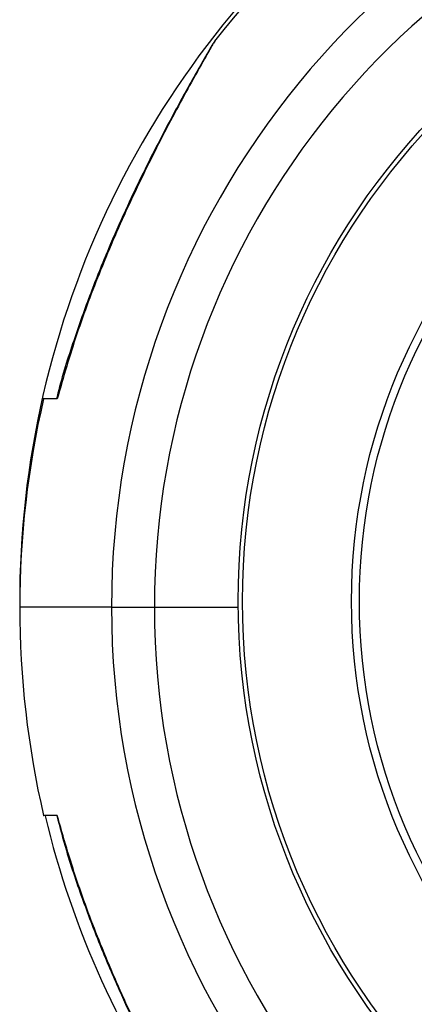
# Model space of a CAD drawing. Units: metres. Extents: x -0.021 to 0.092, y 0.002 to 0.086.
# Drawn here: x 0.028 to 0.028, y 0.059 to 0.059 of the extents above; entities that cross this region are included whole.
import ezdxf

# ---------------------------------------------------------------- set-up
doc = ezdxf.new("R2010")
doc.units = ezdxf.units.M

msp = doc.modelspace()

# ---------------------------------------------------------------- linework, layer by layer
at = {"color": 7, "linetype": 'Continuous', "lineweight": 25}
for p, q in [((0.02752924932927742, 0.05933148382250326), (0.02752902864136951, 0.05933148382250326)), ((0.02755143897345054, 0.05924648382250326), (0.02751393897345054, 0.05924648382250326)), ((0.02755143897345054, 0.05924648382250326), (0.02756893897345054, 0.05924648382250326)), ((0.02756893897345054, 0.05924648382250326), (0.02760319925167749, 0.05924648382250326)), ((0.02752924932927742, 0.05916148382250326), (0.02752909281051314, 0.05916148382250326))]:
    msp.add_line(p, q, dxfattribs=at)
for radius in [0.0002857500000000039, 0.0002839639380484316, 0.0002394739431733368, 0.0002362600051249034]:
    msp.add_circle((0.02788893897345051, 0.05924890743573066), radius, dxfattribs=at)
for centre, radius, start, end in [((0.02788893897345054, 0.05924648382250326), 0.0003750000000000029, 112.358291865089, 141.9749759898044), ((0.02788893897345054, 0.05924648382250326), 0.000337500000000001, 22.4999999999989, 180), ((0.02788893897345054, 0.05924648382250326), 0.0003200000000000008, 22.49999999999892, 180), ((0.02788893897345052, 0.05924890743573068), 0.0003750000000000019, 128.0249331150444, 180.1851510922995), ((0.02788893897345054, 0.05924648382250326), 0.0003750000000000014, 166.900175731772, 180), ((0.02788893897345054, 0.05924648382250326), 0.0003750000000000004, 180, 193.0998678141675), ((0.02788893897345054, 0.05924648382250326), 0.000337500000000001, 180, 337.5000000000009), ((0.02788893897345054, 0.05924648382250326), 0.0003200000000000014, 180, 337.5000000000007), ((0.02788893897345052, 0.05924890743573068), 0.0003750000000000019, 193.5054557036551, 215.2614730221335)]:
    msp.add_arc(centre, radius, start, end, dxfattribs=at)
for points, knots in [([(0.02759354289425908, 0.05947748630066052), (0.0275935493661647, 0.05947749747717966), (0.02759382447901337, 0.05947797257743623), (0.02759274730751521, 0.05947611633849785), (0.02758977225889903, 0.05947095220639902), (0.02758440118609632, 0.05946144317591795), (0.02757794965972274, 0.05944961323109654), (0.02756935612434094, 0.05943324489215094), (0.02755860293323962, 0.05941137168171632), (0.02754705073550751, 0.05938482079688594), (0.0275369468402593, 0.05935812696760144), (0.02753182126952614, 0.05934038599586705), (0.02752924932927742, 0.05933148382250326)], [0, 0, 0, 0, 0.001220328763854953, 0.0518746938477303, 0.1107698163478758, 0.2004683480969816, 0.2808601887776369, 0.3632926697346939, 0.5250828906122117, 0.6908887991655126, 0.844892290021394, 1, 1, 1, 1]), ([(0.02759360258572157, 0.05947747097774955), (0.02759340521786768, 0.05947723015372304), (0.02759308607765057, 0.05947684074566803), (0.02759277731008996, 0.05947636705584596), (0.02759265099879821, 0.05947616071012053), (0.02759261756460829, 0.05947610500348333), (0.02759259521103986, 0.05947606740823026), (0.0275925735519245, 0.05947603064476779), (0.02759254668518483, 0.05947598467339172), (0.02759252574021815, 0.05947594859073952), (0.02759250926517077, 0.05947592020857909)], [0, 0, 0, 0, 0.2558851814945302, 0.4137616677101295, 0.4492631005884614, 0.4724529622440214, 0.4979102403290157, 0.5399898842168028, 0.6381618281213961, 1, 1, 1, 1]), ([(0.02759128106467459, 0.05947379484483369), (0.02759121345316119, 0.05947367794376998), (0.02759079285295187, 0.05947295072129875), (0.02758926669814305, 0.05947031532256015), (0.0275868778731946, 0.05946613453719093), (0.02758369952909873, 0.05946050276574878), (0.02757974797942207, 0.05945337361384924), (0.02757501362098534, 0.05944459906791714), (0.02756952988347697, 0.05943408170467721), (0.02756339475754928, 0.059421800013259), (0.02755681326175868, 0.05940791543402495), (0.02754982536622585, 0.05939210322789736), (0.0275426503427382, 0.05937438931644017), (0.02753573112260146, 0.05935470530612478), (0.02753106037421563, 0.05934029046037018), (0.02752917874674943, 0.05933225975584475), (0.02752899854585972, 0.05933149066625268)], [0, 0, 0, 0, 0.007250155715445459, 0.04510203747724532, 0.08427593722730252, 0.133623849378968, 0.1887186552155041, 0.251979734717579, 0.3284538120265511, 0.4127198770364162, 0.5049253917581076, 0.6078526236527361, 0.7253788215370155, 0.8500176056149858, 0.9856363911595991, 1, 1, 1, 1]), ([(0.0275925152786538, 0.05947592962801673), (0.02759251107750115, 0.05947592232114616), (0.02759248973744287, 0.05947588520536946), (0.02759223644845495, 0.05947544614969388), (0.0275916166170988, 0.05947437482050454), (0.02759128106467459, 0.05947379484483369)], [0, 0, 0, 0, 0.101061656502782, 0.5133499824139485, 1, 1, 1, 1]), ([(0.02752924932927742, 0.05933148382250326), (0.02752883663959155, 0.05933148382250326), (0.0275268591065993, 0.05933148382250328), (0.02752463856992105, 0.0593314838225031), (0.02752328938068373, 0.05933148382250361), (0.02752370067115298, 0.05933148382250326), (0.02752370134514611, 0.05933148382250326)], [0, 0, 0, 0, 0.1157753037300233, 0.5547739394789934, 0.9992703956734267, 1, 1, 1, 1]), ([(0.02752924932927742, 0.05916148382250326), (0.02752883663890027, 0.05916148382250326), (0.02752685910259552, 0.05916148382250326), (0.02752463864572243, 0.05916148382250323), (0.02752328937057248, 0.05916148382250332), (0.02752370049132379, 0.05916148382250326), (0.02752370107503699, 0.05916148382250326)], [0, 0, 0, 0, 0.1157866052738542, 0.5548280943962449, 0.9993679406403736, 1, 1, 1, 1]), ([(0.0275290883351669, 0.05916150020056953), (0.02753034700167987, 0.05915670894994821), (0.02753344871691683, 0.05914490193442574), (0.02753957930570502, 0.05912697334290284), (0.02754686111578707, 0.05910794212665565), (0.02755418151106137, 0.05909083940343961), (0.02756121704467342, 0.05907566431066402), (0.02756769041218105, 0.0590625038850281), (0.02757362149969778, 0.0590509943929885), (0.02757882269605625, 0.0590412800698011), (0.02758319546613247, 0.05903336459208874), (0.02758668795549449, 0.05902716503888963), (0.02758925664293737, 0.05902266922253685), (0.02759104089039464, 0.05901958847618263), (0.02759154339351851, 0.05901871940509555), (0.02759173562421484, 0.05901838694519174)], [0, 0, 0, 0, 0.08865430454455707, 0.2184696298776433, 0.3378323137142508, 0.4512742456662797, 0.5493573749225034, 0.6364940435142302, 0.7159216314331378, 0.788015837694723, 0.8465101650850169, 0.8970735142384512, 0.9421829752661653, 0.9778823127733118, 1, 1, 1, 1]), ([(0.02759354291846851, 0.05901548130253675), (0.02759354938194267, 0.0590154701405777), (0.027593824478951, 0.0590149950676582), (0.02759274729958433, 0.05901685132018589), (0.02758977226250286, 0.05902201543239252), (0.02758440118509728, 0.05903152447081148), (0.02757794965997966, 0.05904335441346692), (0.02756935612419427, 0.05905972275310853), (0.02755860293329064, 0.05908159596320221), (0.02754705073549485, 0.05910814684814242), (0.02753694684026239, 0.05913484067739975), (0.02753182126952717, 0.0591525816491377), (0.02752924932927742, 0.05916148382250326)], [0, 0, 0, 0, 0.001218774455928793, 0.05187321836848217, 0.1107684325216301, 0.2004671038602199, 0.2808590696472212, 0.363291678886283, 0.5250821515428766, 0.6908883181244947, 0.8448920486416882, 1, 1, 1, 1])]:
    msp.add_open_spline(points, degree=3, knots=knots, dxfattribs=at)

doc.saveas('drawing.dxf')
